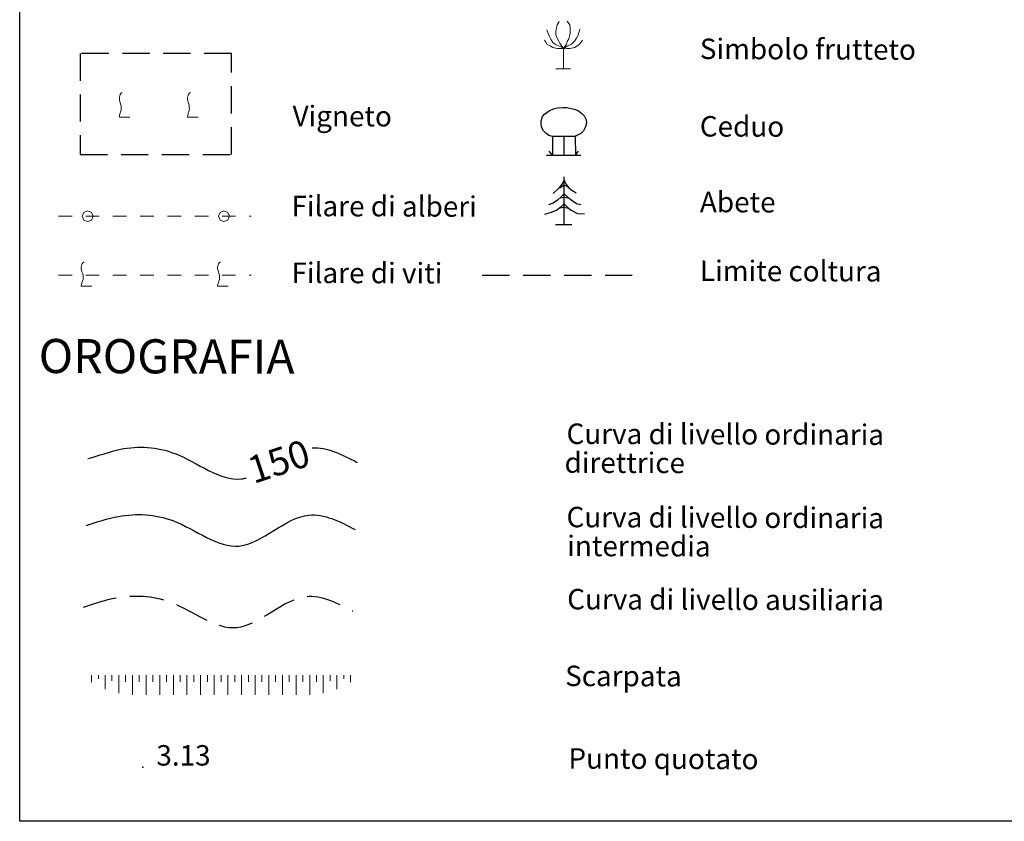
# Model space of a CAD drawing. Extents: x 2428715 to 2430495, y 4750153 to 4751369.
# Drawn here: x 2430191 to 2430336, y 4750262 to 4750380 of the extents above; entities that cross this region are included whole.
import ezdxf

# ---------------------------------------------------------------- set-up
doc = ezdxf.new("R2010")
doc.units = 0
doc.header["$LTSCALE"] = 2
doc.header["$MEASUREMENT"] = 0
for name, pattern in [('CLAUS', [3.5, 2.5, -1]), ('FILALB', [10, 1, -1, 1, -1, 1, -0.5, -0.5, 1, -1, 1, -1]), ('FILVITI', [10, 1, -1, 1, -1, 1, -0.5, -0.5, 1, -1, 1, -1]), ('LIMCOLT', [3, 2, -1])]:
    doc.linetypes.add(name, pattern=pattern)
doc.layers.add('Cartiglio', color=7, linetype='Continuous')
doc.styles.add('Style05', font='Times New Roman', dxfattribs={"height": 0.2})
doc.styles.add('Style07', font='Arial', dxfattribs={"height": 0.2})

msp = doc.modelspace()

# ---------------------------------------------------------------- linework, layer by layer
at = {"layer": 'Cartiglio', "color": 1, "lineweight": 0}
for p, q in [((2430268.63, 4750378.09), (2430268.84, 4750377.53)), ((2430270.03, 4750378.16), (2430269.96, 4750377.81)), ((2430270.1, 4750378.51), (2430270.03, 4750378.16)), ((2430270.17, 4750378.79), (2430270.1, 4750378.51)), ((2430270.31, 4750379.07), (2430270.17, 4750378.79)), ((2430270.45, 4750379.28), (2430270.31, 4750379.07)), ((2430271.64, 4750379.35), (2430271.85, 4750379)), ((2430271.85, 4750379), (2430271.99, 4750378.79)), ((2430271.99, 4750378.79), (2430272.06, 4750378.37)), ((2430272.06, 4750378.37), (2430272.06, 4750378.02)), ((2430272.06, 4750378.02), (2430272.06, 4750377.6)), ((2430273.46, 4750378.16), (2430273.32, 4750377.67)), ((2430268.28, 4750376.55), (2430268.49, 4750376.27)), ((2430268.84, 4750377.53), (2430269.05, 4750377.11)), ((2430269.05, 4750377.11), (2430269.26, 4750376.62)), ((2430269.26, 4750376.62), (2430269.54, 4750376.2)), ((2430269.96, 4750377.81), (2430269.96, 4750377.46)), ((2430269.96, 4750377.46), (2430270.03, 4750377.18)), ((2430270.03, 4750377.18), (2430270.17, 4750376.83)), ((2430270.17, 4750376.83), (2430270.38, 4750376.41)), ((2430271.85, 4750376.76), (2430271.64, 4750376.34)), ((2430271.99, 4750377.32), (2430271.85, 4750376.76)), ((2430272.06, 4750377.6), (2430271.99, 4750377.32)), ((2430272.97, 4750376.83), (2430272.69, 4750376.41)), ((2430273.18, 4750377.18), (2430272.97, 4750376.83)), ((2430273.32, 4750377.67), (2430273.18, 4750377.18)), ((2430273.88, 4750376.55), (2430273.67, 4750376.27)), ((2430268.49, 4750376.27), (2430268.7, 4750375.92)), ((2430268.7, 4750375.92), (2430269.12, 4750375.71)), ((2430269.12, 4750375.71), (2430269.54, 4750375.5)), ((2430269.54, 4750376.2), (2430269.89, 4750375.92)), ((2430269.54, 4750375.5), (2430270.17, 4750375.36)), ((2430269.89, 4750375.92), (2430270.31, 4750375.71)), ((2430270.17, 4750375.36), (2430270.52, 4750375.36)), ((2430270.31, 4750375.71), (2430270.73, 4750375.64)), ((2430270.38, 4750376.41), (2430270.52, 4750376.13)), ((2430270.52, 4750376.13), (2430270.73, 4750375.85)), ((2430270.52, 4750375.36), (2430271.08, 4750375.36)), ((2430270.73, 4750375.85), (2430271.08, 4750375.36)), ((2430270.73, 4750375.64), (2430271.08, 4750375.36)), ((2430271.57, 4750375.36), (2430271.01, 4750375.29)), ((2430271.36, 4750375.78), (2430271.08, 4750375.36)), ((2430271.71, 4750375.71), (2430271.08, 4750375.36)), ((2430271.08, 4750375.36), (2430271.08, 4750372.35)), ((2430271.5, 4750375.99), (2430271.36, 4750375.78)), ((2430271.64, 4750376.34), (2430271.5, 4750375.99)), ((2430271.99, 4750375.36), (2430271.57, 4750375.36)), ((2430272.27, 4750375.99), (2430271.71, 4750375.71)), ((2430272.76, 4750375.5), (2430271.99, 4750375.36)), ((2430272.69, 4750376.41), (2430272.27, 4750375.99)), ((2430273.39, 4750375.92), (2430272.76, 4750375.5)), ((2430273.67, 4750376.27), (2430273.39, 4750375.92)), ((2430269.96, 4750372.35), (2430272.13, 4750372.35)), ((2430201.85, 4750283.44), (2430201.85, 4750282.93)), ((2430201.85, 4750282.93), (2430201.85, 4750282.42)), ((2430202.85, 4750283.44), (2430202.85, 4750283.16)), ((2430202.85, 4750283.16), (2430202.85, 4750282.88)), ((2430203.85, 4750283.44), (2430203.85, 4750282.42)), ((2430204.85, 4750283.44), (2430204.85, 4750283.03)), ((2430204.85, 4750283.03), (2430204.85, 4750282.62)), ((2430205.85, 4750283.44), (2430205.85, 4750282.12)), ((2430206.85, 4750283.44), (2430206.85, 4750282.94)), ((2430206.85, 4750282.94), (2430206.85, 4750282.44)), ((2430207.85, 4750283.44), (2430207.85, 4750282)), ((2430208.85, 4750283.44), (2430208.85, 4750282.94)), ((2430208.85, 4750282.94), (2430208.85, 4750282.44)), ((2430209.85, 4750283.44), (2430209.85, 4750282)), ((2430210.85, 4750283.44), (2430210.85, 4750282.94)), ((2430210.85, 4750282.94), (2430210.85, 4750282.44)), ((2430211.85, 4750283.44), (2430211.85, 4750282)), ((2430212.85, 4750283.44), (2430212.85, 4750282.94)), ((2430212.85, 4750282.94), (2430212.85, 4750282.44)), ((2430213.85, 4750283.44), (2430213.85, 4750282)), ((2430214.85, 4750283.44), (2430214.85, 4750282.94)), ((2430214.85, 4750282.94), (2430214.85, 4750282.44)), ((2430215.85, 4750283.44), (2430215.85, 4750282)), ((2430216.85, 4750283.44), (2430216.85, 4750282.94)), ((2430216.85, 4750282.94), (2430216.85, 4750282.44)), ((2430217.85, 4750283.44), (2430217.85, 4750282)), ((2430218.85, 4750283.44), (2430218.85, 4750282.94)), ((2430218.85, 4750282.94), (2430218.85, 4750282.44)), ((2430219.85, 4750283.44), (2430219.85, 4750282)), ((2430220.85, 4750283.44), (2430220.85, 4750282.94)), ((2430220.85, 4750282.94), (2430220.85, 4750282.44)), ((2430221.85, 4750283.44), (2430221.85, 4750282)), ((2430222.85, 4750283.44), (2430222.85, 4750282.94)), ((2430222.85, 4750282.94), (2430222.85, 4750282.44)), ((2430223.85, 4750283.44), (2430223.85, 4750282)), ((2430224.85, 4750283.44), (2430224.85, 4750282.94)), ((2430224.85, 4750282.94), (2430224.85, 4750282.44)), ((2430225.85, 4750283.44), (2430225.85, 4750282)), ((2430226.85, 4750283.44), (2430226.85, 4750282.94)), ((2430226.85, 4750282.94), (2430226.85, 4750282.44)), ((2430227.85, 4750283.44), (2430227.85, 4750282)), ((2430228.85, 4750283.44), (2430228.85, 4750282.94)), ((2430228.85, 4750282.94), (2430228.85, 4750282.44)), ((2430229.85, 4750283.44), (2430229.85, 4750282)), ((2430230.85, 4750283.44), (2430230.85, 4750282.94)), ((2430230.85, 4750282.94), (2430230.85, 4750282.44)), ((2430231.85, 4750283.44), (2430231.85, 4750282)), ((2430232.85, 4750283.44), (2430232.85, 4750282.94)), ((2430232.85, 4750282.94), (2430232.85, 4750282.44)), ((2430233.85, 4750283.44), (2430233.85, 4750282)), ((2430234.85, 4750283.44), (2430234.85, 4750282.94)), ((2430234.85, 4750282.94), (2430234.85, 4750282.44)), ((2430235.85, 4750283.44), (2430235.85, 4750282.12)), ((2430236.85, 4750283.44), (2430236.85, 4750283.03)), ((2430236.85, 4750283.03), (2430236.85, 4750282.62)), ((2430237.85, 4750283.44), (2430237.85, 4750282.42)), ((2430238.85, 4750283.44), (2430238.85, 4750283.16)), ((2430238.85, 4750283.16), (2430238.85, 4750282.88)), ((2430239.85, 4750283.44), (2430239.85, 4750282.93)), ((2430239.85, 4750282.93), (2430239.85, 4750282.42)), ((2430203.85, 4750282.42), (2430203.85, 4750281.39)), ((2430205.85, 4750282.12), (2430205.85, 4750280.79)), ((2430207.85, 4750282), (2430207.85, 4750280.56)), ((2430209.85, 4750282), (2430209.85, 4750280.56)), ((2430211.85, 4750282), (2430211.85, 4750280.56)), ((2430213.85, 4750282), (2430213.85, 4750280.56)), ((2430215.85, 4750282), (2430215.85, 4750280.56)), ((2430217.85, 4750282), (2430217.85, 4750280.56)), ((2430219.85, 4750282), (2430219.85, 4750280.56)), ((2430221.85, 4750282), (2430221.85, 4750280.56)), ((2430223.85, 4750282), (2430223.85, 4750280.56)), ((2430225.85, 4750282), (2430225.85, 4750280.56)), ((2430227.85, 4750282), (2430227.85, 4750280.56)), ((2430229.85, 4750282), (2430229.85, 4750280.56)), ((2430231.85, 4750282), (2430231.85, 4750280.56)), ((2430233.85, 4750282), (2430233.85, 4750280.56)), ((2430235.85, 4750282.12), (2430235.85, 4750280.79)), ((2430237.85, 4750282.42), (2430237.85, 4750281.39))]:
    msp.add_line(p, q, dxfattribs=at)
at = {"layer": 'Cartiglio', "color": 1, "linetype": 'LIMCOLT'}
for p, q in [((2430222.38, 4750374.61), (2430200.18, 4750374.61)), ((2430200.18, 4750374.61), (2430200.18, 4750359.81)), ((2430222.38, 4750359.81), (2430222.38, 4750374.61)), ((2430200.18, 4750359.81), (2430222.38, 4750359.81))]:
    msp.add_line(p, q, dxfattribs=at)
at = {"layer": 'Cartiglio', "color": 1, "linetype": 'Continuous', "lineweight": 0}
for p, q in [((2430206, 4750368.38), (2430205.93, 4750368.2)), ((2430205.93, 4750368.2), (2430205.93, 4750368.05)), ((2430205.93, 4750368.05), (2430205.93, 4750367.87)), ((2430205.93, 4750367.87), (2430205.97, 4750367.69)), ((2430206.04, 4750368.52), (2430206, 4750368.38)), ((2430206.07, 4750368.63), (2430206.04, 4750368.52)), ((2430206.22, 4750368.77), (2430206.07, 4750368.63)), ((2430206.36, 4750368.88), (2430206.22, 4750368.77)), ((2430216, 4750368.38), (2430215.93, 4750368.2)), ((2430215.93, 4750368.2), (2430215.93, 4750368.05)), ((2430215.93, 4750368.05), (2430215.93, 4750367.87)), ((2430215.93, 4750367.87), (2430215.97, 4750367.69)), ((2430216.04, 4750368.52), (2430216, 4750368.38)), ((2430216.07, 4750368.63), (2430216.04, 4750368.52)), ((2430216.22, 4750368.77), (2430216.07, 4750368.63)), ((2430216.36, 4750368.88), (2430216.22, 4750368.77)), ((2430205.97, 4750367.69), (2430206.04, 4750367.41)), ((2430206.04, 4750367.41), (2430206.11, 4750367.19)), ((2430206.11, 4750367.19), (2430206.15, 4750367.05)), ((2430206.15, 4750367.05), (2430206.18, 4750366.9)), ((2430206.18, 4750366.9), (2430206.18, 4750366.72)), ((2430206.18, 4750366.72), (2430206.22, 4750366.51)), ((2430206.22, 4750366.51), (2430206.18, 4750366.29)), ((2430215.97, 4750367.69), (2430216.04, 4750367.41)), ((2430216.04, 4750367.41), (2430216.11, 4750367.19)), ((2430216.11, 4750367.19), (2430216.15, 4750367.05)), ((2430216.15, 4750367.05), (2430216.18, 4750366.9)), ((2430216.18, 4750366.9), (2430216.18, 4750366.72)), ((2430216.18, 4750366.72), (2430216.22, 4750366.51)), ((2430216.22, 4750366.51), (2430216.18, 4750366.29)), ((2430205.97, 4750365.57), (2430205.93, 4750365.39)), ((2430205.93, 4750365.39), (2430205.93, 4750365.28)), ((2430205.93, 4750365.28), (2430207.48, 4750365.28)), ((2430206, 4750365.71), (2430205.97, 4750365.57)), ((2430206.04, 4750365.86), (2430206, 4750365.71)), ((2430206.11, 4750366.04), (2430206.04, 4750365.86)), ((2430206.18, 4750366.29), (2430206.11, 4750366.04)), ((2430215.97, 4750365.57), (2430215.93, 4750365.39)), ((2430215.93, 4750365.39), (2430215.93, 4750365.28)), ((2430215.93, 4750365.28), (2430217.48, 4750365.28)), ((2430216, 4750365.71), (2430215.97, 4750365.57)), ((2430216.04, 4750365.86), (2430216, 4750365.71)), ((2430216.11, 4750366.04), (2430216.04, 4750365.86)), ((2430216.18, 4750366.29), (2430216.11, 4750366.04)), ((2430200.7, 4750351.31), (2430200.47, 4750350.75)), ((2430200.47, 4750350.75), (2430200.7, 4750350.18)), ((2430201.27, 4750351.55), (2430200.7, 4750351.31)), ((2430201.83, 4750351.31), (2430201.27, 4750351.55)), ((2430202.07, 4750350.75), (2430201.83, 4750351.31)), ((2430201.83, 4750350.18), (2430202.07, 4750350.75)), ((2430220.7, 4750351.31), (2430220.47, 4750350.75)), ((2430220.47, 4750350.75), (2430220.7, 4750350.18)), ((2430221.27, 4750351.55), (2430220.7, 4750351.31)), ((2430221.83, 4750351.31), (2430221.27, 4750351.55)), ((2430222.07, 4750350.75), (2430221.83, 4750351.31)), ((2430221.83, 4750350.18), (2430222.07, 4750350.75)), ((2430200.7, 4750350.18), (2430201.27, 4750349.95)), ((2430201.27, 4750349.95), (2430201.83, 4750350.18)), ((2430220.7, 4750350.18), (2430221.27, 4750349.95)), ((2430221.27, 4750349.95), (2430221.83, 4750350.18)), ((2430200.42, 4750343.56), (2430200.34, 4750343.38)), ((2430200.34, 4750343.38), (2430200.34, 4750343.23)), ((2430200.45, 4750343.7), (2430200.42, 4750343.56)), ((2430200.49, 4750343.81), (2430200.45, 4750343.7)), ((2430200.63, 4750343.95), (2430200.49, 4750343.81)), ((2430200.78, 4750344.06), (2430200.63, 4750343.95)), ((2430220.42, 4750343.56), (2430220.34, 4750343.38)), ((2430220.34, 4750343.38), (2430220.34, 4750343.23)), ((2430220.45, 4750343.7), (2430220.42, 4750343.56)), ((2430220.49, 4750343.81), (2430220.45, 4750343.7)), ((2430220.63, 4750343.95), (2430220.49, 4750343.81)), ((2430220.78, 4750344.06), (2430220.63, 4750343.95)), ((2430200.34, 4750343.23), (2430200.34, 4750343.05)), ((2430200.34, 4750343.05), (2430200.38, 4750342.87)), ((2430200.38, 4750342.87), (2430200.45, 4750342.58)), ((2430200.45, 4750342.58), (2430200.52, 4750342.37)), ((2430200.52, 4750342.37), (2430200.56, 4750342.22)), ((2430200.56, 4750342.22), (2430200.6, 4750342.08)), ((2430200.6, 4750342.08), (2430200.6, 4750341.9)), ((2430200.6, 4750341.9), (2430200.63, 4750341.68)), ((2430220.34, 4750343.23), (2430220.34, 4750343.05)), ((2430220.34, 4750343.05), (2430220.38, 4750342.87)), ((2430220.38, 4750342.87), (2430220.45, 4750342.58)), ((2430220.45, 4750342.58), (2430220.52, 4750342.37)), ((2430220.52, 4750342.37), (2430220.56, 4750342.22)), ((2430220.56, 4750342.22), (2430220.6, 4750342.08)), ((2430220.6, 4750342.08), (2430220.6, 4750341.9)), ((2430220.6, 4750341.9), (2430220.63, 4750341.68)), ((2430200.38, 4750340.75), (2430200.34, 4750340.57)), ((2430200.34, 4750340.57), (2430200.34, 4750340.46)), ((2430200.34, 4750340.46), (2430201.89, 4750340.46)), ((2430200.42, 4750340.89), (2430200.38, 4750340.75)), ((2430200.45, 4750341.04), (2430200.42, 4750340.89)), ((2430200.52, 4750341.22), (2430200.45, 4750341.04)), ((2430200.6, 4750341.47), (2430200.52, 4750341.22)), ((2430200.63, 4750341.68), (2430200.6, 4750341.47)), ((2430220.38, 4750340.75), (2430220.34, 4750340.57)), ((2430220.34, 4750340.57), (2430220.34, 4750340.46)), ((2430220.34, 4750340.46), (2430221.89, 4750340.46)), ((2430220.42, 4750340.89), (2430220.38, 4750340.75)), ((2430220.45, 4750341.04), (2430220.42, 4750340.89)), ((2430220.52, 4750341.22), (2430220.45, 4750341.04)), ((2430220.6, 4750341.47), (2430220.52, 4750341.22)), ((2430220.63, 4750341.68), (2430220.6, 4750341.47))]:
    msp.add_line(p, q, dxfattribs=at)
at = {"layer": 'Cartiglio', "color": 1}
for p, q in [((2430269, 4750366.21), (2430269.63, 4750366.49)), ((2430269.63, 4750366.49), (2430270.19, 4750366.63)), ((2430270.19, 4750366.63), (2430270.96, 4750366.7)), ((2430270.96, 4750366.7), (2430271.59, 4750366.7)), ((2430271.59, 4750366.7), (2430272.22, 4750366.56)), ((2430272.22, 4750366.56), (2430272.71, 4750366.42)), ((2430272.71, 4750366.42), (2430273.27, 4750366.21)), ((2430267.81, 4750364.74), (2430268.02, 4750365.37)), ((2430268.02, 4750365.37), (2430268.3, 4750365.72)), ((2430268.3, 4750365.72), (2430269, 4750366.21)), ((2430273.27, 4750366.21), (2430273.76, 4750365.79)), ((2430273.76, 4750365.79), (2430274.11, 4750365.44)), ((2430274.11, 4750365.44), (2430274.39, 4750364.88)), ((2430267.81, 4750364.18), (2430267.81, 4750364.74)), ((2430267.88, 4750363.69), (2430267.81, 4750364.18)), ((2430268.16, 4750363.27), (2430267.88, 4750363.69)), ((2430274.32, 4750363.83), (2430274.04, 4750363.27)), ((2430274.46, 4750364.39), (2430274.32, 4750363.83)), ((2430274.39, 4750364.88), (2430274.46, 4750364.39)), ((2430268.51, 4750362.92), (2430268.16, 4750363.27)), ((2430268.93, 4750362.57), (2430268.51, 4750362.92)), ((2430269.49, 4750362.43), (2430268.93, 4750362.57)), ((2430269.49, 4750362.43), (2430269.49, 4750359.7)), ((2430271.17, 4750362.43), (2430269.49, 4750362.43)), ((2430271.17, 4750359.7), (2430271.17, 4750362.43)), ((2430272.78, 4750362.43), (2430271.17, 4750362.43)), ((2430273.06, 4750362.57), (2430272.78, 4750362.43)), ((2430272.78, 4750362.43), (2430272.85, 4750359.7)), ((2430273.62, 4750362.85), (2430273.06, 4750362.57)), ((2430274.04, 4750363.27), (2430273.62, 4750362.85)), ((2430268.58, 4750359.7), (2430273.62, 4750359.7)), ((2430269.49, 4750359.7), (2430269, 4750360.26)), ((2430272.85, 4750359.7), (2430273.27, 4750360.26)), ((2430271.17, 4750349.53), (2430271.17, 4750356.53)), ((2430270.4, 4750354.85), (2430269.56, 4750354.08)), ((2430270.89, 4750355.48), (2430270.4, 4750354.85)), ((2430270.54, 4750354.92), (2430271.17, 4750355.34)), ((2430271.17, 4750356.04), (2430270.89, 4750355.48)), ((2430271.17, 4750356.04), (2430271.52, 4750355.34)), ((2430271.17, 4750355.34), (2430271.8, 4750354.99)), ((2430271.52, 4750355.34), (2430271.87, 4750354.92)), ((2430271.87, 4750354.92), (2430272.29, 4750354.57)), ((2430270.75, 4750353.59), (2430270.19, 4750353.1)), ((2430270.61, 4750353.45), (2430271.17, 4750353.52)), ((2430271.17, 4750354.01), (2430270.75, 4750353.59)), ((2430271.17, 4750354.01), (2430271.73, 4750353.52)), ((2430271.17, 4750353.52), (2430271.87, 4750353.45)), ((2430271.73, 4750353.52), (2430272.36, 4750353.03)), ((2430272.29, 4750354.57), (2430272.92, 4750354.15)), ((2430269.56, 4750352.68), (2430268.86, 4750352.4)), ((2430270.19, 4750353.1), (2430269.56, 4750352.68)), ((2430270.75, 4750352.12), (2430270.12, 4750351.63)), ((2430270.54, 4750351.98), (2430271.17, 4750352.05)), ((2430271.17, 4750352.54), (2430270.75, 4750352.12)), ((2430271.17, 4750352.54), (2430271.8, 4750351.91)), ((2430271.17, 4750352.05), (2430271.8, 4750351.91)), ((2430271.8, 4750351.91), (2430272.22, 4750351.63)), ((2430272.36, 4750353.03), (2430272.99, 4750352.61)), ((2430272.99, 4750352.61), (2430273.62, 4750352.47)), ((2430269.28, 4750351.28), (2430268.3, 4750351)), ((2430270.12, 4750351.63), (2430269.28, 4750351.28)), ((2430272.22, 4750351.63), (2430273.13, 4750351.14)), ((2430273.13, 4750351.14), (2430274.18, 4750351.07)), ((2430269.91, 4750349.53), (2430272.29, 4750349.53))]:
    msp.add_line(p, q, dxfattribs=at)
at = {"layer": 'Cartiglio', "color": 3}
msp.add_lwpolyline([(2430369.05, 4750588.41), (2430455.46, 4750588.41), (2430455.46, 4750262.01), (2430191.31, 4750262.01), (2430191.31, 4750588.41), (2430276.82, 4750588.41)], dxfattribs=at)
at = {"layer": 'Cartiglio', "color": 1, "linetype": 'FILALB', "lineweight": 0}
msp.add_lwpolyline([(2430196.99, 4750350.75), (2430225.25, 4750350.75)], dxfattribs=at)
at = {"layer": 'Cartiglio', "color": 1, "linetype": 'FILVITI', "lineweight": 0}
msp.add_lwpolyline([(2430196.99, 4750342.12), (2430225.25, 4750342.12)], dxfattribs=at)
at = {"layer": 'Cartiglio', "color": 1, "linetype": 'LIMCOLT'}
msp.add_lwpolyline([(2430259.17, 4750342.12), (2430283.17, 4750342.12)], dxfattribs=at)
at = {"layer": 'Cartiglio', "color": 3, "linetype": 'Continuous'}
msp.add_open_spline([(2430201.33, 4750315.21), (2430202.94, 4750315.63), (2430207, 4750317.2), (2430215.04, 4750316.72), (2430220.9, 4750311.69), (2430224.3, 4750312.29), (2430224.54, 4750312.35)], degree=3, knots=[0, 0, 0, 0, 4.973526, 12.934366, 23.367738, 24.183025, 24.183025, 24.183025, 24.183025], dxfattribs=at)
msp.add_open_spline([(2430234.23, 4750316.78), (2430236.39, 4750316.92), (2430238.6, 4750315.78), (2430240.82, 4750314.64)], degree=3, dxfattribs=at)
at = {"layer": 'Cartiglio', "color": 1, "linetype": 'Continuous', "start_tangent": (0.968514, 0.24896)}
msp.add_spline([(2430201.04, 4750305.37), (2430205.82, 4750306.72), (2430213.76, 4750306.1), (2430223.51, 4750302.38), (2430233.72, 4750306.92), (2430240.52, 4750304.8)], degree=3, dxfattribs=at)
at = {"layer": 'Cartiglio', "color": 1, "linetype": 'CLAUS', "start_tangent": (0.968514, 0.24896)}
msp.add_spline([(2430200.68, 4750293.42), (2430205.46, 4750294.78), (2430213.4, 4750294.15), (2430223.15, 4750290.43), (2430233.36, 4750294.98), (2430240.16, 4750292.85)], degree=3, dxfattribs=at)
at = {"layer": 'Cartiglio', "color": 3, "linetype": 'Continuous'}
msp.add_point((2430209.36, 4750269.95), dxfattribs=at)

# ---------------------------------------------------------------- texts
at = {"layer": 'Cartiglio', "style": 'Style05'}
for s, p in [('Simbolo frutteto', (2430291.07, 4750373.79)), ('Vigneto', (2430231.33, 4750363.95)), ('Ceduo', (2430291.07, 4750362.43)), ('Filare di alberi', (2430231.18, 4750350.75)), ('Abete', (2430291.09, 4750351.33)), ('Filare di viti', (2430231.18, 4750340.95)), ('Limite coltura', (2430291.09, 4750341.25)), ('Curva di livello ordinaria ', (2430271.52, 4750317.35)), ('direttrice', (2430271.23, 4750313.12)), ('Curva di livello ordinaria ', (2430271.52, 4750305.13)), ('intermedia', (2430271.62, 4750300.9)), ('Curva di livello ausiliaria', (2430271.62, 4750293.09)), ('Scarpata ', (2430271.32, 4750281.84)), ('Punto quotato', (2430271.8, 4750269.73))]:
    msp.add_text(s, height=3, rotation=359.8138, dxfattribs=at).set_placement(p)
at = {"layer": 'Cartiglio', "color": 3, "style": 'Style05'}
msp.add_text('OROGRAFIA', height=5, rotation=359.8138, dxfattribs=at).set_placement((2430194.09, 4750327.75))
at = {"layer": 'Cartiglio', "color": 2, "linetype": 'Continuous', "lineweight": 0, "style": 'Style05', "oblique": 9}
msp.add_text('150', height=4, rotation=18.2313, dxfattribs=at).set_placement((2430225.63, 4750311.47))
at = {"layer": 'Cartiglio', "color": 6, "linetype": 'Continuous', "style": 'Style07'}
msp.add_text('3.13', height=3, dxfattribs=at).set_placement((2430211.36, 4750270.18))

doc.saveas('drawing.dxf')
